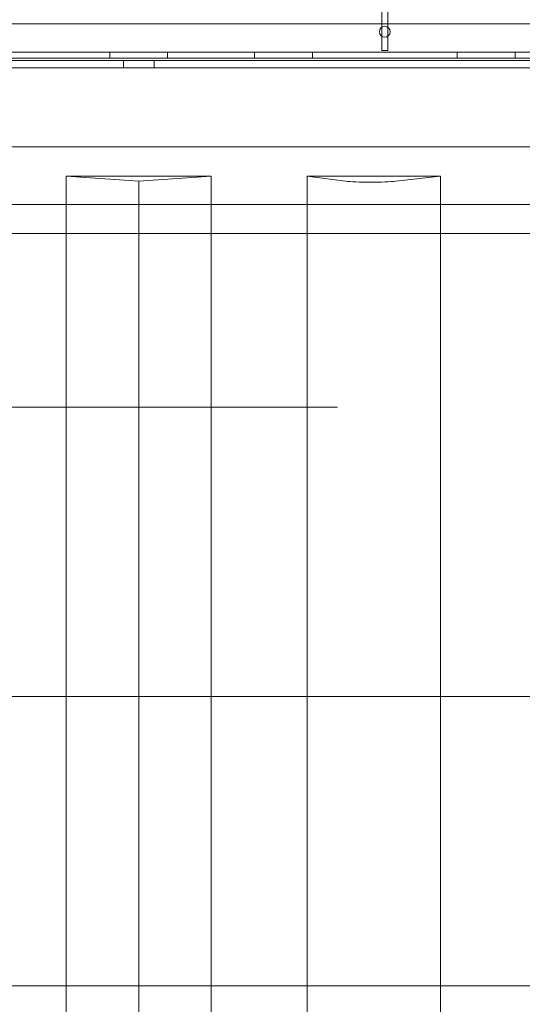
# Model space of a CAD drawing. Extents: x 0 to 940, y -198 to 271.
# Drawn here: x 602 to 610, y -79 to -62 of the extents above; entities that cross this region are included whole.
import ezdxf

# ---------------------------------------------------------------- set-up
doc = ezdxf.new("R2010")
doc.units = 0
doc.header["$MEASUREMENT"] = 0
doc.header["$PDMODE"] = 64
doc.styles.get("Standard").update_dxf_attribs({"font": 'Helvetica LT 57 Condensed_0.ttf'})
doc.dimstyles.new('FEET-METERS', dxfattribs={"dimtxt": 12, "dimasz": 7, "dimexe": 3, "dimexo": 3, "dimgap": 3, "dimtad": 0, "dimdec": 1, "dimzin": 3, "dimdsep": 46, "dimlunit": 4, "dimtxsty": 'Standard', "dimcen": 0.09, "dimadec": 0, "dimazin": 0, "dimtfac": 2, "dimtdec": 1, "dimtofl": 0, "dimtmove": 0, "dimatfit": 3, "dimfxl": 1, "dimfrac": 2, "dimtolj": 1, "dimtzin": 3, "dimarcsym": 0})

# ---------------------------------------------------------------- blocks, each defined once
blk = doc.blocks.new('*D111')
at = {"color": 0, "lineweight": -2, "transparency": 16777216}
for p, q in [((706.646, 190.067), (431.183, 190.067)), ((434.183, 183.067), (434.183, 36.406)), ((434.183, -190.746), (434.183, -57.543)), ((587.784, -197.746), (431.183, -197.746))]:
    blk.add_line(p, q, dxfattribs=at)
at = {"color": 0, "lineweight": 0, "transparency": 16777216}
for points in [[(433.016, 183.067), (435.349, 183.067), (434.183, 190.067)], [(433.016, -190.746), (435.349, -190.746), (434.183, -197.746)]]:
    blk.add_solid(points, dxfattribs=at)
at = {"layer": 'Defpoints', "color": 0, "lineweight": 0, "transparency": 16777216}
for p in [(709.646, 190.067), (434.183, -197.746), (590.784, -197.746)]:
    blk.add_point(p, dxfattribs=at)
at = {"color": 0, "lineweight": 0, "transparency": 16777216, "insert": (434.183, -10.568), "char_height": 12, "attachment_point": 5, "rotation": 90}
blk.add_mtext('\\A1;32\'-4" [9.9M]', dxfattribs=at)
blk = doc.blocks.new('new block')
at = {"color": 0, "linetype": 'Continuous', "lineweight": 0}
for p, q in [((607.926, -62.751), (607.926, -48.757)), ((608.03, -48.757), (608.03, -62.751)), ((638.918, -62.294), (596.538, -62.294)), ((608.03, -62.751), (607.926, -62.751)), ((596.288, -62.78), (639.168, -62.78)), ((639.168, -62.884), (596.288, -62.884)), ((596.728, -62.929), (638.728, -62.929)), ((603.228, -62.78), (603.228, -62.884)), ((603.463, -63.054), (603.463, -62.929)), ((603.994, -63.054), (603.994, -62.929)), ((604.228, -62.78), (604.228, -62.884)), ((605.728, -62.78), (605.728, -62.884)), ((606.728, -62.78), (606.728, -62.884)), ((609.228, -62.78), (609.228, -62.884)), ((610.228, -62.78), (610.228, -62.884)), ((599.784, -63.054), (602.209, -63.054)), ((602.209, -63.054), (604.718, -63.054)), ((604.718, -63.054), (610.863, -63.054)), ((626.478, -64.416), (608.978, -64.416)), ((602.478, -64.924), (603.728, -65.011)), ((604.978, -64.924), (602.478, -64.924)), ((602.478, -64.924), (602.478, -65.196)), ((603.728, -65.011), (604.978, -64.924)), ((604.978, -64.924), (604.978, -65.196)), ((606.639, -64.924), (607.302, -65.01)), ((608.938, -64.924), (606.639, -64.924)), ((606.639, -64.924), (606.639, -65.196)), ((608.169, -65.012), (608.938, -64.924)), ((608.938, -64.924), (608.938, -65.196)), ((603.728, -65.011), (603.728, -65.283)), ((602.478, -66.968), (602.478, -65.196)), ((603.728, -67.743), (603.728, -65.283)), ((604.978, -66.968), (604.978, -65.196)), ((606.639, -66.968), (606.639, -65.196)), ((608.938, -66.968), (608.938, -65.196)), ((637.375, -65.416), (598.082, -65.416)), ((641.228, -65.916), (594.228, -65.916)), ((602.478, -66.968), (602.478, -89.316)), ((604.978, -66.968), (604.978, -89.316)), ((606.639, -66.968), (606.639, -89.316)), ((608.938, -66.968), (608.938, -89.316)), ((603.728, -67.743), (603.728, -90.091)), ((594.228, -68.916), (607.163, -68.916)), ((608.978, -73.916), (596.978, -73.916)), ((608.978, -73.916), (626.478, -73.916)), ((608.978, -78.916), (598.478, -78.916)), ((608.978, -78.916), (626.478, -78.916))]:
    blk.add_line(p, q, dxfattribs=at)
blk.add_circle((607.978, -62.429), 0.0938, dxfattribs=at)
blk.add_ellipse((607.742, -64.994), major_axis=(0.5, 0), ratio=0.069756, start_param=-2.649771, end_param=-0.54776, dxfattribs=at)
blk.add_open_spline([(608.978, -64.416), (607.901, -64.416), (606.806, -64.416), (604.93, -64.416), (604.116, -64.416), (602.88, -64.416), (602.425, -64.416), (601.74, -64.416), (601.489, -64.416), (600.772, -64.416), (600.346, -64.416), (599.393, -64.416), (598.955, -64.416), (598.407, -64.416), (598.264, -64.416), (598.234, -64.416)], degree=3, knots=[0, 0, 0, 0, 3.233129, 3.233129, 5.952627, 5.952627, 7.716368, 7.716368, 8.818706, 8.818706, 11.023383, 11.023383, 14.550865, 14.550865, 17.637412, 17.637412, 17.637412, 17.637412], dxfattribs=at)
blk = doc.blocks.new('b504944r0')
at = {"lineweight": 0}
blk.add_blockref('new block', (0, 0), dxfattribs=at)

msp = doc.modelspace()

# ---------------------------------------------------------------- block references
at = {"lineweight": 0}
msp.add_blockref('b504944r0', (0, 0), dxfattribs=at)

# ---------------------------------------------------------------- dimensions: what is measured, and where the dimension line sits
dim = msp.add_linear_dim(base=(434.183, -197.746), p1=(709.646, 190.067), p2=(590.784, -197.746), angle=90, dimstyle='FEET-METERS', dxfattribs=at)
dim.commit()
dim.dimension.update_dxf_attribs({"geometry": '*D111', "text_midpoint": (434.183, -10.568), "dimtype": 160})

doc.saveas('drawing.dxf')
